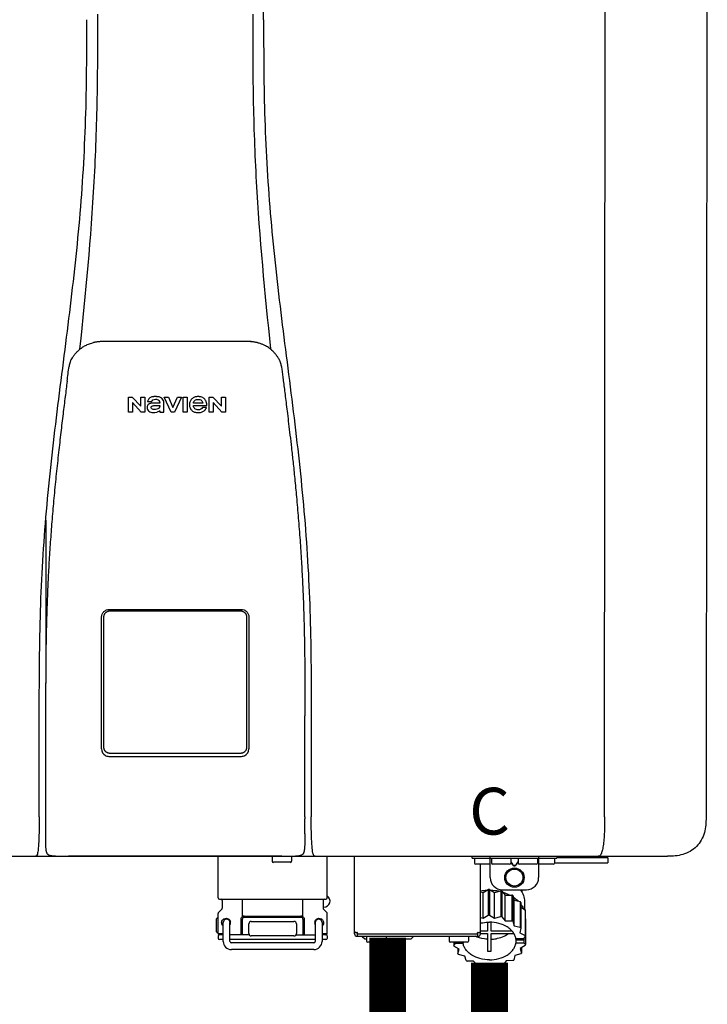
# Model space of a CAD drawing. Units: inches. Extents: x -123 to 135, y -41 to 134.
# Drawn here: x 74 to 86, y 52 to 68 of the extents above; entities that cross this region are included whole.
import ezdxf
from ezdxf.enums import TextEntityAlignment as Align

# ---------------------------------------------------------------- set-up
doc = ezdxf.new("R2010")
doc.units = ezdxf.units.IN
doc.header["$MEASUREMENT"] = 0
doc.layers.add('BORDER', color=7, linetype='Continuous')
doc.styles.add('Navien', font='arial.ttf')

# ---------------------------------------------------------------- blocks, each defined once
blk = doc.blocks.new('NPE-S2 (150-180-210-240)')
at = {"linetype": 'Continuous'}
for p, q in [((7.663, 15.04), (7.663, 28.207)), ((13.212, 2.069), (13.233, 28.207)), ((14.883, 28.196), (14.863, 2.058)), ((4.927, 9.792), (4.926, 9.792)), ((4.961, 9.797), (4.96, 9.797)), ((4.978, 9.799), (4.977, 9.799)), ((4.977, 9.799), (4.978, 9.799)), ((4.978, 9.799), (4.978, 9.799)), ((4.994, 9.801), (4.993, 9.801)), ((5.01, 9.802), (5.01, 9.802)), ((5.028, 9.803), (5.026, 9.803)), ((5.046, 9.804), (5.045, 9.804)), ((7.383, 9.804), (5.064, 9.804)), ((7.384, 9.804), (7.383, 9.804)), ((7.4, 9.804), (7.401, 9.804)), ((7.418, 9.804), (7.417, 9.804)), ((7.435, 9.803), (7.434, 9.803)), ((7.451, 9.801), (7.452, 9.801)), ((7.47, 9.8), (7.469, 9.8)), ((7.473, 9.799), (7.472, 9.799)), ((7.473, 9.799), (7.473, 9.799)), ((7.489, 9.797), (7.49, 9.797)), ((7.556, 9.785), (7.559, 9.784)), ((4.674, 9.677), (4.675, 9.684)), ((7.776, 9.684), (7.776, 9.677)), ((4.497, 9.404), (4.497, 9.398)), ((4.508, 9.453), (4.508, 9.451)), ((7.954, 9.398), (7.953, 9.404)), ((5.464, 8.898), (5.524, 8.898)), ((5.464, 8.655), (5.464, 8.898)), ((5.524, 8.898), (5.664, 8.749)), ((5.664, 8.898), (5.729, 8.898)), ((5.664, 8.749), (5.664, 8.898)), ((5.729, 8.898), (5.729, 8.655)), ((5.774, 8.825), (5.839, 8.825)), ((6.046, 8.898), (6.114, 8.898)), ((6.16, 8.655), (6.046, 8.898)), ((6.114, 8.898), (6.188, 8.728)), ((6.188, 8.728), (6.262, 8.898)), ((6.329, 8.898), (6.215, 8.655)), ((6.262, 8.898), (6.329, 8.898)), ((6.355, 8.898), (6.42, 8.898)), ((6.355, 8.655), (6.355, 8.898)), ((6.42, 8.898), (6.42, 8.655)), ((6.775, 8.898), (6.836, 8.898)), ((6.775, 8.655), (6.775, 8.898)), ((6.836, 8.898), (6.976, 8.749)), ((6.976, 8.898), (7.041, 8.898)), ((6.976, 8.749), (6.976, 8.898)), ((7.041, 8.898), (7.041, 8.655)), ((5.529, 8.655), (5.464, 8.655)), ((5.673, 8.655), (5.529, 8.81)), ((5.529, 8.81), (5.529, 8.655)), ((5.729, 8.655), (5.673, 8.655)), ((5.974, 8.803), (5.897, 8.803)), ((5.974, 8.677), (5.974, 8.655)), ((5.974, 8.655), (6.039, 8.655)), ((6.039, 8.655), (6.039, 8.811)), ((6.215, 8.655), (6.16, 8.655)), ((6.42, 8.655), (6.355, 8.655)), ((6.521, 8.762), (6.74, 8.762)), ((6.673, 8.803), (6.522, 8.803)), ((6.735, 8.732), (6.67, 8.732)), ((6.84, 8.655), (6.775, 8.655)), ((6.985, 8.655), (6.84, 8.81)), ((6.84, 8.81), (6.84, 8.655)), ((7.041, 8.655), (6.985, 8.655)), ((5.027, 3.175), (5.027, 5.319)), ((5.065, 3.2), (5.065, 5.323)), ((5.153, 5.445), (7.297, 5.445)), ((5.163, 5.421), (7.287, 5.421)), ((7.386, 5.323), (7.386, 3.2)), ((7.424, 5.319), (7.424, 3.175)), ((4.115, 3.802), (4.115, 3.714)), ((4.115, 3.714), (4.115, 2.069)), ((8.335, 2.069), (8.335, 3.714)), ((7.3, 3.048), (5.153, 3.048)), ((4.113, 1.701), (4.113, 1.7)), ((4.113, 1.7), (4.113, 1.699)), ((4.113, 1.646), (4.113, 1.631)), ((8.337, 1.701), (8.337, 1.705)), ((8.338, 1.695), (8.337, 1.701)), ((8.337, 1.668), (8.338, 1.677)), ((8.338, 1.686), (8.338, 1.695)), ((4.146, 1.464), (4.146, 1.464)), ((4.15, 1.46), (4.152, 1.459)), ((4.152, 1.459), (4.157, 1.456)), ((4.152, 1.459), (4.152, 1.459)), ((8.293, 1.456), (8.298, 1.459)), ((8.302, 1.462), (8.304, 1.463)), ((8.304, 1.463), (8.305, 1.464)), ((8.305, 1.464), (8.305, 1.464)), ((-1.783, 1.427), (14.233, 1.427)), ((4.201, 1.441), (4.209, 1.439)), ((4.416, 1.428), (4.416, 1.428)), ((4.459, 1.428), (4.462, 1.428)), ((6.225, 1.428), (4.49, 1.428)), ((7.96, 1.428), (6.225, 1.428)), ((6.225, 1.427), (6.225, 1.428)), ((6.923, 0.749), (6.923, 1.427)), ((7.802, 1.419), (7.802, 1.348)), ((8.098, 1.329), (7.822, 1.329)), ((8.008, 1.428), (8.009, 1.428)), ((8.117, 1.419), (8.117, 1.348)), ((8.24, 1.439), (8.249, 1.441)), ((8.355, 1.427), (8.357, 1.427)), ((8.697, 0.749), (8.697, 1.427)), ((9.143, 0.166), (9.143, 1.427)), ((11.055, 1.396), (11.055, 1.427)), ((11.055, 1.396), (12.434, 1.396)), ((11.094, 1.388), (11.094, 1.317)), ((11.35, 1.297), (11.114, 1.297)), ((11.193, 0.166), (11.193, 1.297)), ((11.35, 1.08), (11.35, 1.427)), ((11.37, 1.388), (11.37, 1.317)), ((11.666, 1.297), (11.39, 1.297)), ((11.713, 1.392), (11.684, 1.392)), ((11.685, 1.388), (11.685, 1.317)), ((11.685, 1.337), (11.713, 1.298)), ((11.685, 1.325), (11.708, 1.294)), ((11.748, 1.393), (11.741, 1.393)), ((11.805, 1.392), (11.776, 1.392)), ((11.776, 1.298), (11.804, 1.337)), ((11.781, 1.294), (11.804, 1.325)), ((11.804, 1.388), (11.804, 1.317)), ((12.099, 1.297), (11.823, 1.297)), ((12.119, 1.388), (12.119, 1.317)), ((12.139, 1.427), (12.139, 1.08)), ((12.375, 1.297), (12.139, 1.297)), ((12.395, 1.388), (12.395, 1.317)), ((12.395, 1.321), (13.262, 1.321)), ((12.434, 1.427), (12.434, 1.396)), ((13.243, 1.419), (12.434, 1.419)), ((13.262, 1.4), (12.434, 1.4)), ((13.262, 1.4), (13.243, 1.419)), ((13.262, 1.4), (13.262, 1.321)), ((14.239, 1.427), (14.233, 1.427)), ((11.741, 1.28), (11.748, 1.28)), ((11.741, 1.274), (11.748, 1.274)), ((11.193, 0.847), (11.237, 0.836)), ((11.237, 0.836), (11.318, 0.885)), ((11.237, 0.418), (11.237, 0.836)), ((11.318, 0.885), (11.318, 0.467)), ((11.338, 0.886), (11.421, 0.838)), ((11.338, 0.886), (11.338, 0.468)), ((11.421, 0.838), (11.521, 0.865)), ((11.421, 0.42), (11.421, 0.838)), ((11.521, 0.865), (11.521, 0.447)), ((11.541, 0.861), (11.596, 0.796)), ((11.541, 0.861), (11.541, 0.442)), ((11.547, 0.883), (11.942, 0.883)), ((11.867, 0.883), (11.867, 0.844)), ((6.99, 0.71), (6.99, 0.581)), ((7.317, 0.443), (7.317, 0.729)), ((8.303, 0.443), (8.303, 0.729)), ((8.63, 0.71), (8.63, 0.581)), ((11.596, 0.796), (11.703, 0.797)), ((11.596, 0.378), (11.596, 0.796)), ((11.703, 0.797), (11.703, 0.379)), ((11.719, 0.788), (11.739, 0.714)), ((11.719, 0.788), (11.719, 0.37)), ((11.739, 0.714), (11.84, 0.689)), ((11.739, 0.296), (11.739, 0.714)), ((11.84, 0.689), (11.84, 0.271)), ((11.851, 0.677), (11.851, 0.259)), ((11.91, 0.691), (11.91, 0.558)), ((6.923, 0.17), (6.923, 0.498)), ((6.984, 0.567), (6.929, 0.512)), ((8.645, 0.599), (8.63, 0.599)), ((8.636, 0.567), (8.691, 0.512)), ((8.697, 0.17), (8.697, 0.498)), ((11.851, 0.592), (11.917, 0.555)), ((11.917, 0.555), (11.917, 0.136)), ((11.921, 0.54), (11.921, 0.122)), ((6.895, 0.199), (6.895, 0.408)), ((7.006, 0.043), (7.006, 0.347)), ((7.116, 0.043), (7.116, 0.347)), ((7.296, 0.15), (7.296, 0.402)), ((7.317, 0.15), (7.317, 0.402)), ((7.349, 0.453), (8.271, 0.453)), ((7.349, 0.434), (8.271, 0.434)), ((7.424, 0.17), (7.424, 0.327)), ((7.463, 0.367), (8.157, 0.367)), ((8.196, 0.327), (8.196, 0.17)), ((8.303, 0.402), (8.303, 0.15)), ((8.324, 0.402), (8.324, 0.15)), ((8.504, 0.347), (8.504, 0.043)), ((8.614, 0.347), (8.614, 0.043)), ((11.193, 0.429), (11.237, 0.418)), ((11.237, 0.418), (11.318, 0.467)), ((11.309, 0.355), (11.309, 0.21)), ((11.338, 0.468), (11.421, 0.42)), ((11.368, 0.21), (11.368, 0.355)), ((11.421, 0.42), (11.521, 0.447)), ((11.541, 0.442), (11.596, 0.378)), ((11.596, 0.378), (11.703, 0.379)), ((11.719, 0.37), (11.739, 0.296)), ((11.921, 0.413), (11.924, 0.409)), ((11.924, 0.409), (11.924, -0.009)), ((6.923, 0.17), (7.006, 0.17)), ((8.614, 0.17), (8.697, 0.17)), ((9.162, 0.189), (9.182, 0.189)), ((9.19, 0.166), (9.19, 0.181)), ((9.19, 0.166), (11.145, 0.166)), ((9.19, 0.126), (9.19, 0.166)), ((11.145, 0.166), (11.145, 0.181)), ((11.145, 0.166), (11.145, 0.126)), ((11.153, 0.189), (11.173, 0.189)), ((11.309, 0.21), (11.193, 0.21)), ((11.193, 0.168), (11.309, 0.168)), ((11.309, 0.168), (11.309, -0.117)), ((11.708, 0.21), (11.368, 0.21)), ((11.368, 0.168), (11.738, 0.168)), ((11.368, -0.117), (11.368, 0.168)), ((11.739, 0.296), (11.84, 0.271)), ((11.851, 0.259), (11.834, 0.184)), ((11.834, 0.184), (11.917, 0.136)), ((6.923, 0.13), (6.923, 0.091)), ((7.006, 0.15), (6.943, 0.15)), ((7.006, 0.071), (6.943, 0.071)), ((7.429, 0.15), (7.116, 0.15)), ((8.504, 0.071), (7.116, 0.071)), ((8.48, 0.02), (7.14, 0.02)), ((8.157, 0.13), (7.463, 0.13)), ((8.191, 0.15), (8.504, 0.15)), ((8.677, 0.15), (8.614, 0.15)), ((8.677, 0.071), (8.614, 0.071)), ((8.697, 0.13), (8.697, 0.091)), ((9.182, 0.126), (11.153, 0.126)), ((9.269, 0.118), (9.269, 0.126)), ((9.308, 0.079), (9.269, 0.118)), ((9.34, 0.079), (9.308, 0.079)), ((9.34, 0.118), (9.34, 0.047)), ((9.635, 0.028), (9.359, 0.028)), ((9.655, 0.118), (9.655, 0.047)), ((10.057, 0.079), (9.655, 0.079)), ((10.057, 0.079), (10.097, 0.118)), ((10.097, 0.118), (10.097, 0.126)), ((10.68, 0.118), (10.68, 0.047)), ((10.976, 0.028), (10.7, 0.028)), ((10.756, 0.028), (10.756, -0.023)), ((10.756, -0.023), (10.786, 0.015)), ((10.786, 0.015), (10.786, 0.028)), ((10.786, 0.015), (10.908, 0.015)), ((10.908, 0.028), (10.908, 0.015)), ((10.995, 0.118), (10.995, 0.047)), ((11.891, 0.084), (11.769, 0.084)), ((11.769, 0.07), (11.904, 0.07)), ((11.769, 0.07), (11.769, 0.015)), ((11.904, 0.015), (11.769, 0.015)), ((11.921, 0.122), (11.891, 0.084)), ((11.892, 0.085), (11.904, 0.07)), ((11.904, 0.015), (11.904, 0.07)), ((11.904, 0.015), (11.924, -0.009)), ((8.48, -0.091), (7.14, -0.091)), ((10.843, -0.085), (10.76, -0.038)), ((10.826, -0.075), (10.826, -0.16)), ((10.826, -0.16), (10.843, -0.085)), ((11.851, -0.16), (11.751, -0.187)), ((11.921, -0.023), (11.84, -0.073)), ((11.84, -0.073), (11.861, -0.147)), ((11.861, -0.06), (11.861, -0.147)), ((10.938, -0.197), (10.837, -0.172)), ((10.958, -0.271), (10.938, -0.197)), ((11.081, -0.279), (10.974, -0.28)), ((11.136, -0.344), (11.081, -0.279)), ((11.44, -0.319), (11.359, -0.368)), ((11.541, -0.344), (11.44, -0.319)), ((11.612, -0.272), (11.56, -0.338)), ((11.719, -0.271), (11.612, -0.272)), ((11.751, -0.187), (11.734, -0.261)), ((11.255, -0.321), (11.156, -0.348)), ((11.338, -0.369), (11.255, -0.321))]:
    blk.add_line(p, q, dxfattribs=at)
blk.add_line((6.943, 0.729), (8.677, 0.729))
for points in [[(4.113, 1.631), (4.113, 1.62), (4.114, 1.609), (4.114, 1.598), (4.115, 1.588), (4.115, 1.578), (4.116, 1.569), (4.117, 1.561), (4.117, 1.552), (4.118, 1.544), (4.119, 1.537), (4.12, 1.529), (4.121, 1.522), (4.123, 1.516), (4.124, 1.509), (4.126, 1.503), (4.127, 1.498), (4.129, 1.492), (4.131, 1.487), (4.133, 1.482), (4.135, 1.478), (4.138, 1.473), (4.141, 1.469), (4.144, 1.465), (4.146, 1.464)], [(8.305, 1.464), (8.306, 1.465), (8.309, 1.469), (8.312, 1.473), (8.315, 1.477), (8.317, 1.482), (8.319, 1.487), (8.321, 1.492), (8.323, 1.497), (8.325, 1.503), (8.326, 1.509), (8.327, 1.516), (8.329, 1.522), (8.33, 1.529), (8.331, 1.536), (8.332, 1.544), (8.333, 1.552), (8.334, 1.56), (8.334, 1.569), (8.335, 1.578), (8.336, 1.588), (8.336, 1.598), (8.337, 1.608), (8.337, 1.619), (8.337, 1.631), (8.337, 1.643), (8.337, 1.655), (8.337, 1.668)], [(4.146, 1.464), (4.146, 1.463), (4.148, 1.462), (4.15, 1.46)], [(4.157, 1.456), (4.165, 1.452), (4.174, 1.448), (4.184, 1.445), (4.194, 1.442), (4.201, 1.441)], [(8.249, 1.441), (8.256, 1.442), (8.266, 1.445), (8.276, 1.448), (8.285, 1.452), (8.293, 1.456)], [(8.298, 1.459), (8.3, 1.46), (8.302, 1.462)], [(4.209, 1.439), (4.223, 1.437), (4.238, 1.435), (4.253, 1.434), (4.27, 1.433), (4.288, 1.431), (4.306, 1.431), (4.325, 1.43), (4.345, 1.429), (4.365, 1.429), (4.385, 1.429), (4.407, 1.428), (4.428, 1.428), (4.451, 1.428), (4.473, 1.428), (4.49, 1.428)], [(7.96, 1.428), (7.976, 1.428), (7.999, 1.428), (8.021, 1.428), (8.043, 1.428), (8.064, 1.429), (8.085, 1.429), (8.105, 1.429), (8.125, 1.43), (8.144, 1.431), (8.162, 1.431), (8.18, 1.432), (8.196, 1.434), (8.212, 1.435), (8.227, 1.437), (8.24, 1.439)]]:
    blk.add_lwpolyline(points, dxfattribs=at)
for radius in [0.158, 0.138]:
    blk.add_circle((11.745, 1.08), radius, dxfattribs=at)
for centre, radius, start, end in [((5.048, 9.128), 0.675, 103.1153, 103.3722), ((5.049, 9.124), 0.679, 102.8722, 103.1153), ((5.051, 9.114), 0.689, 101.932, 102.8705), ((5.053, 9.104), 0.699, 101.7526, 101.9337), ((5.055, 9.095), 0.709, 100.5078, 101.7501), ((5.059, 9.077), 0.727, 99.2522, 100.4567), ((5.06, 9.066), 0.738, 99.0039, 99.2545), ((5.062, 9.056), 0.748, 97.9475, 99.0021), ((5.063, 9.047), 0.757, 97.813, 97.9493), ((5.07, 8.978), 0.826, 97.0563, 97.6206), ((5.069, 8.986), 0.818, 96.8513, 97.0556), ((5.069, 8.99), 0.815, 96.646, 96.8513), ((5.069, 8.99), 0.815, 96.5037, 96.646), ((5.069, 8.99), 0.815, 95.8496, 96.4065), ((5.069, 8.99), 0.814, 95.3457, 95.8496), ((5.068, 8.998), 0.806, 94.1636, 95.3078), ((5.068, 9.005), 0.799, 92.9753, 94.1074), ((5.067, 9.015), 0.789, 91.6358, 92.8826), ((5.067, 9.02), 0.784, 90.7263, 91.5665), ((5.067, 9.023), 0.782, 90.2098, 90.7261), ((7.383, 9.025), 0.78, 89.4161, 89.9255), ((7.383, 9.021), 0.783, 88.7748, 89.416), ((7.383, 9.015), 0.789, 87.5221, 88.6949), ((7.383, 9.009), 0.796, 86.3322, 87.4903), ((7.382, 9.001), 0.804, 85.1054, 86.2639), ((7.382, 8.993), 0.811, 83.8098, 85.0329), ((7.382, 8.994), 0.811, 83.9962, 85.033), ((7.381, 8.989), 0.816, 83.8113, 83.9971), ((7.381, 8.987), 0.817, 83.5923, 83.7384), ((7.381, 8.985), 0.819, 83.1812, 83.5585), ((7.38, 8.983), 0.821, 82.9932, 83.1812), ((7.38, 8.981), 0.823, 82.6181, 82.9931), ((7.38, 8.979), 0.825, 82.4312, 82.6182), ((7.387, 9.047), 0.757, 82.0507, 82.2859), ((7.389, 9.058), 0.747, 80.8848, 82.0528), ((7.39, 9.067), 0.737, 80.7008, 80.8827), ((7.392, 9.077), 0.727, 79.4358, 80.7033), ((7.394, 9.087), 0.716, 79.1938, 79.4333), ((7.395, 9.097), 0.707, 77.972, 79.1951), ((7.398, 9.11), 0.693, 77.7937, 77.9673), ((7.4, 9.117), 0.686, 77.127, 77.7945), ((7.402, 9.125), 0.678, 76.8334, 77.1262), ((7.403, 9.129), 0.673, 76.5521, 76.8333), ((5.156, 9.107), 0.748, 130.6963, 131.062), ((5.166, 9.096), 0.762, 129.6674, 130.6942), ((4.955, 9.349), 0.433, 128.7099, 129.5994), ((4.955, 9.35), 0.432, 129.2723, 129.5998), ((4.956, 9.349), 0.434, 128.4426, 129.272), ((4.956, 9.348), 0.435, 128.443, 128.7103), ((7.495, 9.35), 0.432, 50.3996, 50.7376), ((7.285, 9.097), 0.762, 49.6305, 50.3301), ((7.295, 9.109), 0.746, 48.3633, 49.6324), ((4.632, 9.413), 0.13, 161.4104, 161.9933), ((4.727, 9.381), 0.23, 160.7485, 161.175), ((4.726, 9.381), 0.229, 160.6407, 161.175), ((4.789, 9.36), 0.295, 161.2408, 161.4483), ((4.706, 9.389), 0.207, 158.702, 159.9258), ((4.661, 9.407), 0.159, 155.1053, 155.6871), ((4.886, 9.324), 0.399, 155.129, 157.7307), ((4.886, 9.324), 0.399, 155.1289, 157.7425), ((4.877, 9.328), 0.389, 157.7529, 157.8991), ((7.566, 9.325), 0.397, 22.2646, 24.4834), ((7.566, 9.325), 0.397, 22.2578, 24.4835), ((7.574, 9.328), 0.389, 22.1012, 22.2502), ((7.731, 9.384), 0.222, 19.2572, 19.4214), ((7.725, 9.382), 0.228, 18.8362, 19.256), ((7.74, 9.387), 0.213, 18.6379, 18.8504), ((7.746, 9.389), 0.206, 17.8321, 18.1941), ((5.405, 9.266), 0.918, 171.1935, 171.3473), ((4.879, 9.345), 0.386, 167.4777, 167.6993), ((4.879, 9.345), 0.386, 167.4776, 167.6989), ((4.777, 9.367), 0.282, 167.725, 168.062), ((7.559, 9.342), 0.399, 12.2862, 12.5683), ((7.559, 9.342), 0.399, 12.2864, 12.5683), ((7.674, 9.367), 0.281, 11.892, 12.2434), ((7.437, 9.326), 0.522, 8.6539, 8.7833), ((5.153, 3.175), 0.126, 180.0027, 239.4015), ((5.153, 3.174), 0.125, 269.0386, 269.9997), ((7.297, 3.175), 0.126, 295.7103, 359.9961), ((9.021, 1.677), 4.909, 179.7511, 180.0042), ((7.165, 1.678), 3.052, 180.0171, 180.5947), ((4.142, 1.678), 4.196, 359.9824, 0.1001), ((3.948, 1.509), 0.0823, 269.9725, 270.9668), ((4.527, 11.969), 10.541, 269.3975, 269.6322), ((7.81, 1.419), 0.00788, 90, 180), ((7.822, 1.348), 0.0197, 180, 270), ((7.895, 15.926), 14.498, 270.2595, 270.4484), ((8.098, 1.348), 0.0197, 270, 0), ((8.11, 1.419), 0.00788, 0, 90), ((8.502, 1.551), 0.124, 269.5134, 270.0145), ((11.102, 1.388), 0.00788, 90, 180), ((11.114, 1.317), 0.0197, 180, 270), ((11.378, 1.388), 0.00788, 89.9999, 179.9999), ((11.39, 1.317), 0.0197, 179.9999, 269.9999), ((11.666, 1.317), 0.0197, 269.9999, 359.9999), ((11.678, 1.388), 0.00788, 359.9999, 89.9999), ((11.812, 1.388), 0.00788, 89.9999, 179.9999), ((11.823, 1.317), 0.0197, 179.9999, 269.9999), ((12.099, 1.317), 0.0197, 269.9999, 359.9999), ((12.111, 1.388), 0.00788, 359.9999, 89.9999), ((12.375, 1.317), 0.0197, 270, 0), ((12.387, 1.388), 0.00788, 0, 90), ((11.547, 1.08), 0.197, 179.9999, 269.9999), ((11.942, 1.08), 0.197, 269.9999, 359.9999), ((11.337, 0.081), 0.791, 93.1764, 100.5418), ((11.338, 0.05), 0.836, 89.9999, 91.4144), ((11.339, 0.076), 0.796, 79.0185, 88.1913), ((11.349, 0.114), 0.771, 75.5694, 77.0628), ((6.943, 0.749), 0.0197, 180, 270), ((6.97, 0.71), 0.0197, 0, 90), ((8.65, 0.71), 0.0197, 90, 180), ((8.645, 0.698), 0.0986, 270, 58.251), ((8.677, 0.749), 0.0197, 270, 0), ((11.412, 0.271), 0.601, 59.3227, 61.0861), ((11.525, 0.41), 0.421, 39.2384, 41.4737), ((6.943, 0.498), 0.0197, 135, 180), ((6.97, 0.581), 0.0197, 315, 0), ((8.65, 0.581), 0.0197, 180, 225), ((8.677, 0.498), 0.0197, 0, 45), ((11.618, 0.465), 0.312, 14.0064, 16.7349), ((7.013, 0.304), 0.158, 124.8664, 138.5904), ((7.061, 0.347), 0.0552, 0, 180), ((7.056, 0.347), 0.0702, 328.8892, 337.4635), ((7.057, 0.347), 0.0696, 337.4911, 351.6574), ((7.057, 0.347), 0.0695, 0.0725, 18.3549), ((7.057, 0.347), 0.069, 351.7022, 359.9931), ((7.349, 0.402), 0.0513, 90, 127.9799), ((7.349, 0.402), 0.0315, 90, 180), ((7.463, 0.327), 0.0394, 90, 180), ((8.157, 0.327), 0.0394, 0, 90), ((8.271, 0.402), 0.0513, 52.0201, 90), ((8.271, 0.402), 0.0315, 0, 90), ((8.563, 0.347), 0.069, 171.3698, 179.9922), ((8.563, 0.347), 0.0695, 180.0773, 198.7566), ((8.563, 0.347), 0.0694, 159.6388, 171.3409), ((8.564, 0.347), 0.0702, 198.8437, 211.0709), ((8.559, 0.347), 0.0552, 0, 180), ((11.338, -0.369), 0.836, 89.9999, 91.4144), ((11.349, -0.304), 0.771, 75.5694, 77.0628), ((11.412, -0.147), 0.601, 59.3227, 61.0861), ((7.013, 0.304), 0.158, 221.4096, 235.2926), ((6.943, 0.17), 0.0197, 180, 270), ((7.463, 0.17), 0.0394, 180, 270), ((8.157, 0.17), 0.0394, 270, 0), ((8.677, 0.17), 0.0197, 270, 0), ((9.162, 0.209), 0.0197, 180, 270), ((9.182, 0.166), 0.0394, 180, 270), ((9.182, 0.181), 0.00788, 0, 90), ((11.153, 0.181), 0.00788, 90, 180), ((11.153, 0.166), 0.0394, 270, 0), ((11.173, 0.209), 0.0197, 270, 0), ((11.525, -0.008), 0.421, 39.2384, 41.4737), ((6.943, 0.13), 0.0197, 90, 180), ((6.943, 0.091), 0.0197, 180, 270), ((7.14, 0.043), 0.134, 180, 270), ((7.14, 0.043), 0.0237, 180, 270), ((8.48, 0.043), 0.134, 270, 0), ((8.48, 0.043), 0.0237, 270, 0), ((8.677, 0.13), 0.0197, 0, 90), ((8.677, 0.091), 0.0197, 270, 0), ((9.348, 0.118), 0.00788, 90, 180), ((9.359, 0.047), 0.0197, 180, 270), ((9.635, 0.047), 0.0197, 270, 0), ((9.647, 0.118), 0.00788, 0, 90), ((10.688, 0.118), 0.00788, 90, 180), ((10.7, 0.047), 0.0197, 180, 270), ((10.976, 0.047), 0.0197, 270, 0), ((10.988, 0.118), 0.00788, 0, 90), ((11.553, 0.105), 0.22, 350.8093, 354.4225), ((11.618, 0.047), 0.312, 14.0064, 16.7349), ((11.059, 0.052), 0.312, 194.0064, 196.7349), ((11.152, 0.107), 0.421, 219.2384, 221.4737), ((11.338, 0.495), 0.613, 267.2344, 270.0006), ((11.338, 0.495), 0.613, 269.9994, 272.7656), ((11.536, 0.097), 0.406, 320.7617, 323.0517), ((11.623, 0.051), 0.307, 345.9946, 348.7549), ((11.265, 0.246), 0.601, 239.3227, 241.0861), ((11.422, 0.229), 0.581, 300.6772, 302.4791), ((11.328, 0.403), 0.771, 255.5694, 257.0628), ((11.338, 0.467), 0.836, 269.9999, 271.4144), ((11.352, 0.39), 0.757, 284.4304, 285.9417)]:
    blk.add_arc(centre, radius, start, end, dxfattribs=at)
for points, knots in [([(4.675, 9.684), (4.769, 10.589), (4.9, 11.946), (4.964, 13.764), (4.966, 14.673), (4.966, 15.129)], [0, 0, 0, 0, 0.500353, 0.749231, 1, 1, 1, 1]), ([(7.485, 15.129), (7.485, 14.673), (7.486, 13.764), (7.55, 11.946), (7.681, 10.589), (7.776, 9.684)], [0, 0, 0, 0, 0.250769, 0.499647, 1, 1, 1, 1]), ([(4.013, 2.069), (4.013, 2.611), (4.012, 3.695), (4.015, 5.321), (4.107, 6.945), (4.286, 8.562), (4.5, 10.175), (4.684, 11.791), (4.782, 13.415), (4.787, 14.499), (4.787, 15.04)], [0, 0, 0, 0, 0.12501, 0.249972, 0.374882, 0.499958, 0.625059, 0.750139, 0.875053, 1, 1, 1, 1]), ([(7.663, 15.04), (7.663, 14.499), (7.668, 13.415), (7.767, 11.791), (7.95, 10.175), (8.164, 8.562), (8.343, 6.945), (8.435, 5.321), (8.438, 3.695), (8.438, 2.611), (8.438, 2.069)], [0, 0, 0, 0, 0.124947, 0.249861, 0.374941, 0.500042, 0.625118, 0.750028, 0.87499, 1, 1, 1, 1]), ([(4.686, 9.689), (4.693, 9.694), (4.71, 9.707), (4.736, 9.723), (4.765, 9.739), (4.795, 9.753), (4.83, 9.767), (4.863, 9.777), (4.886, 9.783), (4.895, 9.785)], [0, 0, 0, 0, 0.121806, 0.263703, 0.400063, 0.544056, 0.702898, 0.876905, 1, 1, 1, 1]), ([(7.769, 9.685), (7.76, 9.692), (7.742, 9.706), (7.71, 9.726), (7.672, 9.746), (7.629, 9.764), (7.59, 9.776), (7.566, 9.783), (7.559, 9.784)], [0, 0, 0, 0, 0.14211, 0.30219, 0.482307, 0.685201, 0.906744, 1, 1, 1, 1]), ([(4.524, 9.492), (4.527, 9.497), (4.535, 9.513), (4.551, 9.542), (4.576, 9.578), (4.607, 9.616), (4.639, 9.648), (4.66, 9.667), (4.669, 9.674)], [0, 0, 0, 0, 0.069566, 0.23649, 0.424101, 0.63479, 0.853711, 1, 1, 1, 1]), ([(7.927, 9.489), (7.923, 9.498), (7.911, 9.522), (7.889, 9.558), (7.859, 9.597), (7.829, 9.63), (7.806, 9.653), (7.793, 9.664), (7.791, 9.666)], [0, 0, 0, 0, 0.130387, 0.350497, 0.570743, 0.773003, 0.954816, 1, 1, 1, 1]), ([(4.509, 9.455), (4.509, 9.455), (4.509, 9.455), (4.509, 9.455), (4.509, 9.455)], [0, 0, 0, 0, 0.596325, 1, 1, 1, 1]), ([(4.516, 9.473), (4.516, 9.472), (4.515, 9.471), (4.515, 9.469), (4.514, 9.467), (4.513, 9.465), (4.512, 9.462), (4.511, 9.46), (4.51, 9.458), (4.51, 9.457), (4.51, 9.457)], [0, 0, 0, 0, 0.060642, 0.214571, 0.369335, 0.521554, 0.668747, 0.817521, 0.963654, 1, 1, 1, 1]), ([(7.94, 9.457), (7.94, 9.458), (7.94, 9.458), (7.939, 9.46), (7.938, 9.463), (7.937, 9.466), (7.936, 9.468), (7.935, 9.471), (7.934, 9.473), (7.934, 9.474)], [0, 0, 0, 0, 0.015113, 0.162677, 0.318632, 0.477898, 0.64044, 0.812242, 1, 1, 1, 1]), ([(7.948, 9.429), (7.948, 9.429), (7.948, 9.431), (7.947, 9.433), (7.947, 9.436), (7.946, 9.439), (7.945, 9.441), (7.945, 9.443), (7.944, 9.445), (7.944, 9.447), (7.943, 9.448), (7.943, 9.449), (7.943, 9.45), (7.942, 9.452), (7.942, 9.453), (7.942, 9.454), (7.941, 9.454), (7.941, 9.455)], [0, 0, 0, 0, 0.036808, 0.16916, 0.285216, 0.387133, 0.476883, 0.556122, 0.626304, 0.688679, 0.744233, 0.793747, 0.838256, 0.880848, 0.925146, 0.974376, 1, 1, 1, 1]), ([(7.941, 9.455), (7.941, 9.455), (7.941, 9.455), (7.941, 9.455), (7.941, 9.455)], [0, 0, 0, 0, 0.596093, 1, 1, 1, 1]), ([(4.501, 9.425), (4.501, 9.424), (4.5, 9.422), (4.5, 9.419), (4.499, 9.416), (4.499, 9.413), (4.498, 9.411), (4.498, 9.408), (4.498, 9.407), (4.498, 9.407)], [0, 0, 0, 0, 0.162378, 0.333179, 0.495078, 0.650108, 0.799927, 0.955477, 1, 1, 1, 1]), ([(4.508, 9.451), (4.508, 9.451), (4.508, 9.451), (4.508, 9.45), (4.507, 9.449), (4.507, 9.448), (4.507, 9.447), (4.506, 9.446), (4.506, 9.444), (4.505, 9.443), (4.505, 9.441), (4.504, 9.439), (4.504, 9.437), (4.503, 9.434), (4.502, 9.431), (4.502, 9.429), (4.502, 9.428), (4.502, 9.428)], [0, 0, 0, 0, 0.010286, 0.046063, 0.086248, 0.131706, 0.18196, 0.237786, 0.300234, 0.370199, 0.44881, 0.537436, 0.637631, 0.751252, 0.874949, 0.999197, 1, 1, 1, 1]), ([(7.953, 9.406), (7.953, 9.406), (7.952, 9.407), (7.952, 9.409), (7.952, 9.412), (7.951, 9.414), (7.951, 9.417), (7.95, 9.42), (7.95, 9.422), (7.949, 9.424), (7.949, 9.425)], [0, 0, 0, 0, 0.055124, 0.173926, 0.30186, 0.434986, 0.571471, 0.713856, 0.866961, 1, 1, 1, 1]), ([(7.954, 9.398), (7.957, 9.373), (7.964, 9.319), (7.971, 9.264), (7.975, 9.235)], [0, 0, 0, 0, 0.458576, 1, 1, 1, 1]), ([(4.466, 9.158), (4.455, 9.074), (4.433, 8.897), (4.398, 8.619), (4.362, 8.316), (4.325, 7.992), (4.288, 7.65), (4.254, 7.302), (4.224, 6.959), (4.197, 6.623), (4.175, 6.293), (4.157, 5.97), (4.144, 5.665), (4.134, 5.384), (4.127, 5.131), (4.122, 4.902), (4.12, 4.697), (4.118, 4.51), (4.117, 4.341), (4.116, 4.186), (4.116, 4.047), (4.115, 3.923), (4.115, 3.843), (4.115, 3.805), (4.115, 3.802)], [0, 0, 0, 0, 0.047264, 0.099878, 0.156579, 0.21748, 0.282279, 0.348449, 0.412706, 0.474607, 0.536506, 0.597656, 0.654914, 0.707266, 0.75438, 0.796596, 0.834679, 0.869228, 0.900635, 0.929403, 0.955485, 0.978504, 0.998601, 1, 1, 1, 1]), ([(7.975, 9.235), (7.979, 9.203), (7.987, 9.134), (8.001, 9.027), (8.016, 8.907), (8.033, 8.774), (8.051, 8.625), (8.071, 8.459), (8.093, 8.273), (8.117, 8.065), (8.143, 7.83), (8.171, 7.563), (8.2, 7.26), (8.229, 6.925), (8.256, 6.575), (8.279, 6.228), (8.296, 5.896), (8.31, 5.584), (8.319, 5.297), (8.325, 5.039), (8.329, 4.806), (8.332, 4.594), (8.333, 4.402), (8.334, 4.228), (8.335, 4.074), (8.335, 3.94), (8.335, 3.822), (8.335, 3.749), (8.335, 3.714)], [0, 0, 0, 0, 0.017671, 0.037199, 0.058893, 0.08305, 0.109965, 0.139988, 0.173568, 0.21127, 0.253777, 0.301671, 0.356337, 0.418758, 0.484049, 0.546478, 0.607076, 0.664138, 0.71585, 0.762316, 0.804189, 0.842226, 0.876999, 0.908478, 0.936173, 0.960296, 0.981433, 1, 1, 1, 1]), ([(5.804, 8.88), (5.791, 8.869), (5.78, 8.85), (5.775, 8.829), (5.774, 8.825)], [0, 0, 0, 0, 0.766442, 1, 1, 1, 1]), ([(6.006, 8.88), (5.999, 8.885), (5.985, 8.894), (5.961, 8.902), (5.938, 8.905), (5.918, 8.907), (5.902, 8.907), (5.887, 8.907), (5.868, 8.906), (5.846, 8.902), (5.823, 8.894), (5.81, 8.885), (5.804, 8.88)], [0, 0, 0, 0, 0.11278, 0.231919, 0.363394, 0.434835, 0.51034, 0.583761, 0.652199, 0.776425, 0.889346, 1, 1, 1, 1]), ([(5.839, 8.825), (5.844, 8.836), (5.861, 8.858), (5.889, 8.866), (5.904, 8.866)], [0, 0, 0, 0, 0.445002, 1, 1, 1, 1]), ([(5.904, 8.866), (5.923, 8.866), (5.962, 8.856), (5.974, 8.818), (5.974, 8.803)], [0, 0, 0, 0, 0.558921, 1, 1, 1, 1]), ([(6.039, 8.811), (6.039, 8.825), (6.033, 8.851), (6.015, 8.872), (6.006, 8.88)], [0, 0, 0, 0, 0.523549, 1, 1, 1, 1]), ([(6.494, 8.869), (6.488, 8.863), (6.477, 8.85), (6.465, 8.828), (6.459, 8.807), (6.456, 8.79), (6.456, 8.776), (6.456, 8.762), (6.459, 8.744), (6.465, 8.722), (6.478, 8.699), (6.496, 8.68), (6.517, 8.665), (6.541, 8.654), (6.564, 8.649), (6.583, 8.647), (6.598, 8.646), (6.613, 8.647), (6.63, 8.648), (6.651, 8.653), (6.674, 8.662), (6.694, 8.673), (6.704, 8.682), (6.709, 8.687)], [0, 0, 0, 0, 0.05875, 0.115277, 0.17235, 0.201953, 0.232628, 0.266651, 0.299013, 0.359924, 0.418306, 0.477366, 0.534759, 0.594056, 0.657537, 0.691485, 0.727161, 0.759275, 0.790106, 0.848545, 0.903988, 0.958071, 1, 1, 1, 1]), ([(6.74, 8.762), (6.74, 8.782), (6.736, 8.811), (6.721, 8.845), (6.705, 8.867), (6.684, 8.885), (6.658, 8.898), (6.634, 8.904), (6.613, 8.907), (6.596, 8.907), (6.58, 8.907), (6.561, 8.904), (6.538, 8.899), (6.514, 8.887), (6.5, 8.875), (6.494, 8.869)], [0, 0, 0, 0, 0.174944, 0.252248, 0.32638, 0.407044, 0.489254, 0.577536, 0.625156, 0.675541, 0.72134, 0.764949, 0.846723, 0.923871, 1, 1, 1, 1]), ([(6.522, 8.803), (6.524, 8.819), (6.542, 8.853), (6.579, 8.862), (6.598, 8.862)], [0, 0, 0, 0, 0.462901, 1, 1, 1, 1]), ([(6.598, 8.862), (6.616, 8.862), (6.654, 8.853), (6.671, 8.819), (6.673, 8.803)], [0, 0, 0, 0, 0.537103, 1, 1, 1, 1]), ([(5.897, 8.803), (5.887, 8.803), (5.87, 8.802), (5.844, 8.801), (5.825, 8.797), (5.811, 8.793), (5.801, 8.789), (5.792, 8.784), (5.782, 8.776), (5.773, 8.765), (5.769, 8.747), (5.768, 8.735), (5.768, 8.729)], [0, 0, 0, 0, 0.164381, 0.311347, 0.4445, 0.507525, 0.569261, 0.63204, 0.6876, 0.786792, 0.886721, 1, 1, 1, 1]), ([(5.797, 8.67), (5.807, 8.663), (5.828, 8.65), (5.853, 8.646), (5.867, 8.646)], [0, 0, 0, 0, 0.457893, 1, 1, 1, 1]), ([(5.833, 8.732), (5.833, 8.737), (5.837, 8.748), (5.854, 8.757), (5.876, 8.762), (5.892, 8.763), (5.901, 8.763)], [0, 0, 0, 0, 0.183118, 0.3966, 0.672521, 1, 1, 1, 1]), ([(5.881, 8.697), (5.872, 8.697), (5.856, 8.699), (5.838, 8.713), (5.834, 8.725), (5.833, 8.732)], [0, 0, 0, 0, 0.441537, 0.697729, 1, 1, 1, 1]), ([(5.867, 8.646), (5.884, 8.646), (5.908, 8.648), (5.93, 8.655), (5.935, 8.657)], [0, 0, 0, 0, 0.763612, 1, 1, 1, 1]), ([(5.972, 8.763), (5.972, 8.755), (5.972, 8.741), (5.965, 8.725), (5.952, 8.71), (5.922, 8.699), (5.896, 8.697), (5.881, 8.697)], [0, 0, 0, 0, 0.203376, 0.30107, 0.40627, 0.655205, 1, 1, 1, 1]), ([(5.901, 8.763), (5.922, 8.764), (5.945, 8.764), (5.969, 8.763), (5.972, 8.763)], [0, 0, 0, 0, 0.875956, 1, 1, 1, 1]), ([(5.935, 8.657), (5.945, 8.661), (5.958, 8.666), (5.97, 8.675), (5.974, 8.677)], [0, 0, 0, 0, 0.686799, 1, 1, 1, 1]), ([(6.522, 8.751), (6.522, 8.751), (6.522, 8.755), (6.522, 8.758), (6.521, 8.762)], [0, 0, 0, 0, 0.095448, 1, 1, 1, 1]), ([(6.598, 8.691), (6.579, 8.691), (6.542, 8.7), (6.524, 8.735), (6.522, 8.751)], [0, 0, 0, 0, 0.537118, 1, 1, 1, 1]), ([(6.67, 8.732), (6.665, 8.72), (6.644, 8.697), (6.613, 8.691), (6.598, 8.691)], [0, 0, 0, 0, 0.45637, 1, 1, 1, 1]), ([(6.709, 8.687), (6.713, 8.691), (6.724, 8.705), (6.732, 8.721), (6.735, 8.732)], [0, 0, 0, 0, 0.336382, 1, 1, 1, 1]), ([(4.118, 6.898), (4.117, 5.288), (4.116, 3.677), (4.115, 2.066), (4.115, 2.066), (4.115, 2.065), (4.115, 2.065), (4.115, 2.063), (4.115, 2.06), (4.115, 2.056), (4.115, 2.05), (4.115, 2.045), (4.115, 2.038), (4.115, 2.031), (4.115, 2.024), (4.115, 2.015), (4.115, 2.006), (4.115, 1.995), (4.115, 1.984), (4.115, 1.971), (4.115, 1.956), (4.115, 1.94), (4.115, 1.922), (4.115, 1.902), (4.115, 1.879), (4.114, 1.854), (4.114, 1.825), (4.114, 1.795), (4.113, 1.766), (4.113, 1.739), (4.113, 1.718), (4.113, 1.706), (4.113, 1.701)], [-13.311194, -13.311194, -13.311194, -13.311194, -0.005149, -0.005149, -0.005149, 0, 0, 0, 0.011165, 0.024149, 0.038404, 0.054089, 0.071367, 0.09041, 0.111445, 0.134714, 0.160499, 0.189127, 0.220963, 0.25645, 0.296072, 0.340375, 0.389988, 0.445586, 0.507845, 0.577935, 0.656818, 0.742363, 0.825195, 0.898673, 0.962454, 1, 1, 1, 1]), ([(5.027, 5.319), (5.027, 5.335), (5.033, 5.369), (5.061, 5.41), (5.103, 5.439), (5.136, 5.445), (5.153, 5.445)], [0, 0, 0, 0, 0.249989, 0.499975, 0.749976, 1, 1, 1, 1]), ([(5.065, 5.323), (5.065, 5.326), (5.065, 5.331), (5.066, 5.337), (5.067, 5.343), (5.069, 5.351), (5.072, 5.359), (5.074, 5.365), (5.077, 5.37), (5.081, 5.377), (5.087, 5.385), (5.094, 5.392), (5.101, 5.399), (5.108, 5.405), (5.115, 5.409), (5.121, 5.412), (5.127, 5.414), (5.135, 5.417), (5.143, 5.419), (5.149, 5.42), (5.155, 5.421), (5.16, 5.421), (5.163, 5.421)], [0, 0, 0, 0, 0.062493, 0.093749, 0.125006, 0.187504, 0.250002, 0.281262, 0.312521, 0.375022, 0.437523, 0.500023, 0.562522, 0.62502, 0.687516, 0.718773, 0.750029, 0.812521, 0.87501, 0.906263, 0.937515, 1, 1, 1, 1]), ([(7.287, 5.421), (7.29, 5.421), (7.295, 5.421), (7.301, 5.42), (7.308, 5.419), (7.316, 5.417), (7.323, 5.414), (7.329, 5.412), (7.335, 5.409), (7.342, 5.405), (7.35, 5.399), (7.357, 5.392), (7.363, 5.385), (7.369, 5.377), (7.373, 5.37), (7.376, 5.365), (7.379, 5.359), (7.381, 5.351), (7.383, 5.343), (7.385, 5.337), (7.385, 5.331), (7.386, 5.326), (7.386, 5.323)], [0, 0, 0, 0, 0.062485, 0.093737, 0.12499, 0.187479, 0.249971, 0.281227, 0.312484, 0.37498, 0.437478, 0.499977, 0.562477, 0.624978, 0.687479, 0.718738, 0.749998, 0.812496, 0.874994, 0.906251, 0.937507, 1, 1, 1, 1]), ([(7.297, 5.445), (7.314, 5.445), (7.347, 5.439), (7.389, 5.41), (7.417, 5.369), (7.424, 5.335), (7.424, 5.319)], [0, 0, 0, 0, 0.250024, 0.500025, 0.750011, 1, 1, 1, 1]), ([(5.163, 3.102), (5.16, 3.102), (5.155, 3.102), (5.149, 3.103), (5.143, 3.104), (5.135, 3.106), (5.127, 3.108), (5.121, 3.111), (5.115, 3.114), (5.108, 3.118), (5.101, 3.124), (5.094, 3.13), (5.087, 3.138), (5.081, 3.145), (5.077, 3.152), (5.074, 3.158), (5.072, 3.164), (5.069, 3.171), (5.067, 3.179), (5.066, 3.186), (5.065, 3.192), (5.065, 3.197), (5.065, 3.2)], [0, 0, 0, 0, 0.062499, 0.093758, 0.125015, 0.187509, 0.250002, 0.281257, 0.312511, 0.375001, 0.43749, 0.49998, 0.56247, 0.624962, 0.687455, 0.718712, 0.74997, 0.812468, 0.87497, 0.906231, 0.937493, 1, 1, 1, 1]), ([(7.287, 3.102), (7.11, 3.102), (6.402, 3.102), (5.694, 3.102), (5.163, 3.102)], [0, 0, 0, 0, 0.249983, 1, 1, 1, 1]), ([(7.386, 3.2), (7.386, 3.197), (7.385, 3.192), (7.385, 3.186), (7.383, 3.179), (7.381, 3.171), (7.379, 3.164), (7.376, 3.158), (7.373, 3.152), (7.369, 3.145), (7.363, 3.138), (7.357, 3.13), (7.35, 3.124), (7.342, 3.118), (7.335, 3.114), (7.329, 3.111), (7.323, 3.108), (7.316, 3.106), (7.308, 3.104), (7.301, 3.103), (7.295, 3.102), (7.29, 3.102), (7.287, 3.102)], [0, 0, 0, 0, 0.062507, 0.093769, 0.12503, 0.187532, 0.25003, 0.281288, 0.312545, 0.375038, 0.43753, 0.50002, 0.56251, 0.624999, 0.687489, 0.718743, 0.749998, 0.812491, 0.874985, 0.906242, 0.937501, 1, 1, 1, 1]), ([(4.013, 2.068), (4.013, 1.999), (4.012, 1.865), (4.005, 1.682), (3.996, 1.544), (3.985, 1.468), (3.974, 1.444)], [0, 0, 0, 0, 0.331558, 0.639975, 0.874155, 1, 1, 1, 1]), ([(8.335, 2.069), (8.335, 2.066), (8.335, 2.061), (8.335, 2.053), (8.335, 2.045), (8.335, 2.04), (8.335, 2.039)], [0, 0, 0, 0, 0.248748, 0.525873, 0.834263, 1, 1, 1, 1]), ([(8.337, 1.705), (8.337, 1.711), (8.337, 1.727), (8.337, 1.753), (8.337, 1.784), (8.336, 1.818), (8.336, 1.852), (8.336, 1.883), (8.335, 1.911), (8.335, 1.936), (8.335, 1.957), (8.335, 1.976), (8.335, 1.993), (8.335, 2.008), (8.335, 2.021), (8.335, 2.031), (8.335, 2.037), (8.335, 2.039)], [0, 0, 0, 0, 0.060153, 0.142344, 0.235743, 0.339315, 0.44359, 0.53794, 0.621095, 0.694265, 0.758672, 0.815424, 0.865502, 0.909779, 0.949015, 0.983869, 1, 1, 1, 1]), ([(8.466, 1.478), (8.457, 1.514), (8.45, 1.606), (8.439, 1.802), (8.438, 1.963), (8.438, 2.068)], [0, 0, 0, 0, 0.184761, 0.46612, 1, 1, 1, 1]), ([(13.212, 2.069), (13.212, 1.987), (13.211, 1.865), (13.202, 1.707), (13.191, 1.604), (13.176, 1.522), (13.158, 1.468), (13.139, 1.433), (13.12, 1.427), (13.113, 1.427)], [0, 0, 0, 0, 0.366643, 0.54995, 0.709045, 0.832593, 0.918638, 0.969422, 1, 1, 1, 1]), ([(14.863, 2.058), (14.863, 1.976), (14.853, 1.805), (14.726, 1.569), (14.492, 1.439), (14.321, 1.427), (14.239, 1.427)], [0, 0, 0, 0, 0.243464, 0.499908, 0.756317, 1, 1, 1, 1]), ([(3.974, 1.444), (3.972, 1.442), (3.968, 1.434), (3.96, 1.428), (3.954, 1.427)], [0, 0, 0, 0, 0.326533, 1, 1, 1, 1]), ([(8.502, 1.427), (8.497, 1.427), (8.482, 1.43), (8.476, 1.445), (8.473, 1.453)], [0, 0, 0, 0, 0.373654, 1, 1, 1, 1]), ([(3.954, 1.427), (3.953, 1.427), (3.952, 1.427), (3.95, 1.427), (3.95, 1.427)], [0, 0, 0, 0, 0.485644, 1, 1, 1, 1]), ([(4.68, 1.428), (4.68, 1.428), (4.681, 1.428), (4.681, 1.428), (4.681, 1.428)], [0, 0, 0, 0, 0.522379, 1, 1, 1, 1]), ([(4.681, 1.428), (4.681, 1.427), (4.682, 1.427), (4.682, 1.427), (4.683, 1.427)], [0, 0, 0, 0, 0.513569, 1, 1, 1, 1]), ([(7.768, 1.427), (7.768, 1.427), (7.768, 1.427), (7.769, 1.427), (7.769, 1.428)], [0, 0, 0, 0, 0.485893, 1, 1, 1, 1]), ([(11.708, 1.294), (11.712, 1.288), (11.719, 1.281), (11.731, 1.275), (11.738, 1.274), (11.741, 1.274)], [0, 0, 0, 0, 0.499165, 0.749694, 1, 1, 1, 1]), ([(11.741, 1.393), (11.738, 1.393), (11.729, 1.393), (11.72, 1.393), (11.713, 1.392)], [0, 0, 0, 0, 0.304446, 1, 1, 1, 1]), ([(11.713, 1.298), (11.716, 1.293), (11.722, 1.286), (11.732, 1.281), (11.738, 1.28), (11.741, 1.28)], [0, 0, 0, 0, 0.498951, 0.749558, 1, 1, 1, 1]), ([(11.776, 1.392), (11.774, 1.392), (11.765, 1.393), (11.755, 1.393), (11.748, 1.393)], [0, 0, 0, 0, 0.189064, 1, 1, 1, 1]), ([(11.748, 1.28), (11.751, 1.28), (11.757, 1.281), (11.767, 1.286), (11.773, 1.293), (11.776, 1.298)], [0, 0, 0, 0, 0.250564, 0.501187, 1, 1, 1, 1]), ([(11.748, 1.274), (11.751, 1.274), (11.758, 1.275), (11.77, 1.281), (11.778, 1.288), (11.781, 1.294)], [0, 0, 0, 0, 0.250403, 0.500944, 1, 1, 1, 1]), ([(13.113, 1.427), (13.113, 1.427), (13.112, 1.427), (13.111, 1.427), (13.11, 1.427)], [0, 0, 0, 0, 0.500555, 1, 1, 1, 1]), ([(11.558, 0.841), (11.568, 0.838), (11.606, 0.826), (11.643, 0.81), (11.67, 0.797)], [0, 0, 0, 0, 0.255036, 1, 1, 1, 1]), ([(11.841, 0.883), (11.863, 0.855), (11.898, 0.794), (11.91, 0.724), (11.91, 0.691)], [0, 0, 0, 0, 0.513628, 1, 1, 1, 1]), ([(11.725, 0.766), (11.733, 0.76), (11.763, 0.74), (11.79, 0.716), (11.809, 0.697)], [0, 0, 0, 0, 0.257481, 1, 1, 1, 1]), ([(11.851, 0.647), (11.855, 0.64), (11.871, 0.616), (11.884, 0.589), (11.892, 0.569)], [0, 0, 0, 0, 0.256033, 1, 1, 1, 1]), ([(6.98, 0.347), (6.98, 0.364), (6.994, 0.398), (7.038, 0.421), (7.09, 0.416), (7.117, 0.387), (7.123, 0.369)], [0, 0, 0, 0, 0.26279, 0.481333, 0.718785, 1, 1, 1, 1]), ([(7.006, 0.293), (7.002, 0.296), (6.988, 0.31), (6.98, 0.331), (6.98, 0.347)], [0, 0, 0, 0, 0.220183, 1, 1, 1, 1]), ([(8.498, 0.371), (8.505, 0.388), (8.531, 0.416), (8.582, 0.421), (8.627, 0.397), (8.64, 0.364), (8.64, 0.347)], [0, 0, 0, 0, 0.280169, 0.517111, 0.736086, 1, 1, 1, 1]), ([(8.64, 0.347), (8.64, 0.341), (8.638, 0.321), (8.625, 0.302), (8.614, 0.293)], [0, 0, 0, 0, 0.29474, 1, 1, 1, 1]), ([(11.193, 0.338), (11.204, 0.341), (11.252, 0.352), (11.302, 0.356), (11.338, 0.356)], [0, 0, 0, 0, 0.247031, 1, 1, 1, 1]), ([(11.769, 0.084), (11.766, 0.103), (11.755, 0.141), (11.725, 0.193), (11.681, 0.24), (11.607, 0.296), (11.491, 0.343), (11.39, 0.356), (11.338, 0.356)], [0, 0, 0, 0, 0.103613, 0.212132, 0.327469, 0.450395, 0.716377, 1, 1, 1, 1]), ([(11.368, 0.078), (11.394, 0.079), (11.491, 0.09), (11.587, 0.126), (11.646, 0.168)], [0, 0, 0, 0, 0.263386, 1, 1, 1, 1]), ([(11.338, -0.257), (11.287, -0.257), (11.185, -0.245), (11.07, -0.197), (10.996, -0.141), (10.952, -0.094), (10.922, -0.042), (10.911, -0.004), (10.908, 0.015)], [0, 0, 0, 0, 0.283623, 0.549605, 0.672531, 0.787868, 0.896387, 1, 1, 1, 1]), ([(11.309, 0.078), (11.291, 0.079), (11.221, 0.085), (11.152, 0.104), (11.104, 0.126)], [0, 0, 0, 0, 0.256995, 1, 1, 1, 1]), ([(11.338, -0.257), (11.39, -0.257), (11.491, -0.245), (11.607, -0.197), (11.681, -0.141), (11.725, -0.094), (11.755, -0.042), (11.766, -0.004), (11.769, 0.015)], [0, 0, 0, 0, 0.283623, 0.549605, 0.672531, 0.787868, 0.896387, 1, 1, 1, 1])]:
    blk.add_open_spline(points, degree=3, knots=knots, dxfattribs=at)
for points in [[(4.466, 9.158), (4.476, 9.238), (4.486, 9.318), (4.497, 9.398)], [(5.768, 8.729), (5.768, 8.707), (5.78, 8.683), (5.797, 8.67)], [(5.151, 3.048), (5.129, 3.049), (5.107, 3.055), (5.089, 3.066)], [(7.352, 3.061), (7.336, 3.053), (7.318, 3.049), (7.3, 3.048)], [(8.473, 1.453), (8.47, 1.461), (8.467, 1.47), (8.466, 1.478)], [(4.462, 1.428), (4.471, 1.428), (4.481, 1.428), (4.49, 1.428)], [(7.296, 0.402), (7.296, 0.411), (7.299, 0.421), (7.304, 0.429)], [(7.304, 0.429), (7.308, 0.434), (7.312, 0.439), (7.317, 0.443)], [(8.303, 0.443), (8.308, 0.439), (8.312, 0.434), (8.315, 0.429)], [(8.315, 0.429), (8.321, 0.421), (8.324, 0.412), (8.324, 0.402)]]:
    blk.add_open_spline(points, degree=3, dxfattribs=at)
at = {"style": 'Navien'}
blk.add_text('C', height=0.762, dxfattribs=at).set_placement((11.34, 2.161), align=Align.MIDDLE_CENTER)

msp = doc.modelspace()

# ---------------------------------------------------------------- linework, layer by layer
at = {"const_width": 0.6}
for points in [[(80.429, 52.678), (80.429, 35.825)], [(82.087, 52.27), (82.084, 50.746), (84.615, 50.746), (84.615, 49.481)]]:
    msp.add_lwpolyline(points, dxfattribs=at)

# ---------------------------------------------------------------- block references
at = {"layer": 'BORDER', "rotation": 1e-05}
msp.add_blockref('NPE-S2 (150-180-210-240)', (70.747, 52.573), dxfattribs=at)

doc.saveas('drawing.dxf')
